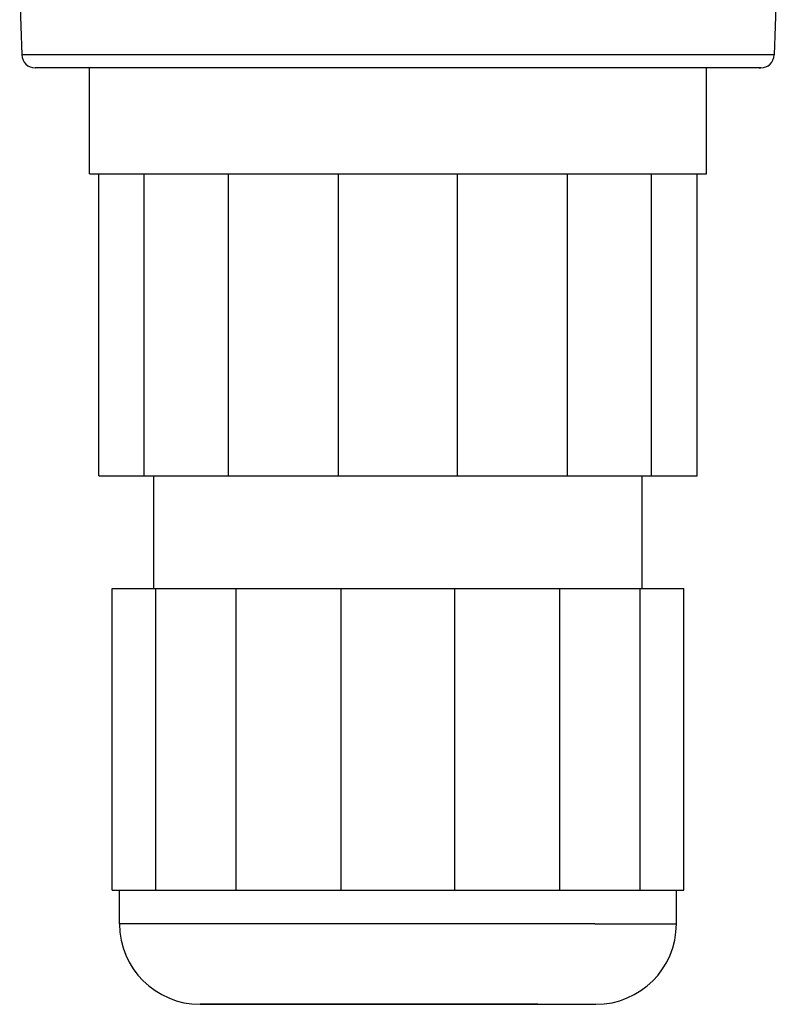
# Model space of a CAD drawing. Units: millimetres. Extents: x 0 to 594, y 0 to 420.
# Drawn here: x 147 to 175, y 243 to 279 of the extents above; entities that cross this region are included whole.
import ezdxf

# ---------------------------------------------------------------- set-up
doc = ezdxf.new("R2010")
doc.units = ezdxf.units.MM
doc.header["$LTSCALE"] = 32.67
doc.layers.add('3_ALL_AXES', color=7, linetype='CONTINUOUS')
doc.layers.add('7_ALL_FEATURES', color=7, linetype='CONTINUOUS')

msp = doc.modelspace()

# ---------------------------------------------------------------- linework, layer by layer
at = {"layer": '3_ALL_AXES', "color": 7, "linetype": 'Continuous'}
for p, q in [((150.243, 262.495), (150.243, 273.745)), ((151.94, 262.495), (151.94, 273.745)), ((155.077, 262.495), (155.077, 273.745)), ((159.175, 262.495), (159.175, 273.745)), ((163.611, 262.495), (163.611, 273.745)), ((167.709, 262.495), (167.709, 273.745)), ((170.845, 262.495), (170.845, 273.745)), ((172.543, 262.495), (172.543, 273.745)), ((150.243, 262.495), (151.94, 262.495)), ((151.94, 262.495), (155.077, 262.495)), ((152.293, 258.295), (152.293, 262.495)), ((155.077, 262.495), (159.175, 262.495)), ((159.175, 262.495), (163.611, 262.495)), ((163.611, 262.495), (167.709, 262.495)), ((167.709, 262.495), (170.845, 262.495)), ((170.493, 258.295), (170.493, 262.495)), ((170.845, 262.495), (172.543, 262.495)), ((150.743, 258.295), (152.364, 258.295)), ((150.743, 247.045), (150.743, 258.295)), ((152.364, 258.295), (155.36, 258.295)), ((152.364, 247.045), (152.364, 258.295)), ((155.36, 258.295), (159.275, 258.295)), ((155.36, 247.045), (155.36, 258.295)), ((159.275, 258.295), (163.511, 258.295)), ((159.275, 247.045), (159.275, 258.295)), ((163.511, 258.295), (167.426, 258.295)), ((163.511, 247.045), (163.511, 258.295)), ((167.426, 258.295), (170.422, 258.295)), ((167.426, 247.045), (167.426, 258.295)), ((170.422, 258.295), (172.043, 258.295)), ((170.422, 247.045), (170.422, 258.295)), ((172.043, 247.045), (172.043, 258.295)), ((150.743, 247.045), (152.364, 247.045)), ((151.018, 245.795), (151.018, 247.045)), ((152.364, 247.045), (155.36, 247.045)), ((155.36, 247.045), (159.275, 247.045)), ((159.275, 247.045), (163.511, 247.045)), ((163.511, 247.045), (167.426, 247.045)), ((167.426, 247.045), (170.422, 247.045)), ((170.422, 247.045), (172.043, 247.045)), ((171.768, 245.795), (171.768, 247.045)), ((155.143, 242.795), (154.018, 242.795)), ((154.023, 242.795), (155.143, 242.795)), ((156.178, 242.795), (155.143, 242.795)), ((155.143, 242.795), (155.148, 242.795)), ((155.148, 242.795), (156.178, 242.795)), ((156.974, 242.795), (156.178, 242.795)), ((156.178, 242.795), (156.974, 242.795)), ((166.608, 242.795), (156.974, 242.795)), ((156.974, 242.795), (166.608, 242.795)), ((166.608, 242.795), (167.643, 242.795)), ((166.608, 242.795), (168.749, 242.795)), ((167.643, 242.795), (168.677, 242.795)), ((168.677, 242.795), (168.768, 242.795)), ((168.749, 242.795), (168.763, 242.795))]:
    msp.add_line(p, q, dxfattribs=at)
at = {"layer": '3_ALL_AXES', "color": 9, "linetype": 'Continuous'}
for q in [(151.018, 245.795), (171.768, 245.795)]:
    msp.add_line((168.729, 245.795), q, dxfattribs=at)
at = {"layer": '3_ALL_AXES', "color": 7, "linetype": 'Continuous'}
for centre, start, end in [((154.018, 245.795), 180, 270), ((168.768, 245.795), 270, 360)]:
    msp.add_arc(centre, 3, start, end, dxfattribs=at)
at = {"layer": '7_ALL_FEATURES', "color": 7, "linetype": 'Continuous'}
for p, q in [((147.296, 280.471), (147.376, 278.178)), ((175.49, 280.489), (175.41, 278.178)), ((147.933, 277.695), (147.876, 277.695)), ((148.136, 277.695), (147.876, 277.695)), ((149.893, 277.695), (147.933, 277.695)), ((149.893, 277.695), (148.136, 277.695)), ((149.893, 273.745), (149.893, 277.695)), ((150.158, 277.695), (149.893, 277.695)), ((150.154, 277.695), (149.893, 277.695)), ((150.393, 277.695), (150.154, 277.695)), ((150.393, 277.695), (150.158, 277.695)), ((150.893, 277.695), (150.393, 277.695)), ((161.393, 277.695), (150.393, 277.695)), ((161.393, 277.695), (150.893, 277.695)), ((169.525, 277.695), (161.393, 277.695)), ((169.525, 277.695), (161.393, 277.695)), ((171.893, 277.695), (169.525, 277.695)), ((171.893, 277.695), (169.525, 277.695)), ((172.393, 277.695), (171.893, 277.695)), ((172.393, 277.695), (171.893, 277.695)), ((172.628, 277.695), (172.393, 277.695)), ((172.632, 277.695), (172.393, 277.695)), ((172.893, 277.695), (172.628, 277.695)), ((172.893, 277.695), (172.632, 277.695)), ((172.893, 273.745), (172.893, 277.695)), ((174.91, 277.695), (172.893, 277.695)), ((174.91, 277.695), (172.893, 277.695)), ((174.852, 277.695), (174.91, 277.695)), ((149.893, 273.745), (150.243, 273.745)), ((150.243, 273.745), (151.943, 273.745)), ((151.943, 273.745), (152.743, 273.745)), ((152.743, 273.745), (155.077, 273.745)), ((155.077, 273.745), (155.276, 273.745)), ((155.276, 273.745), (159.175, 273.745)), ((159.175, 273.745), (163.611, 273.745)), ((163.611, 273.745), (167.709, 273.745)), ((167.709, 273.745), (169.525, 273.745)), ((169.525, 273.745), (170.043, 273.745)), ((170.043, 273.745), (170.843, 273.745)), ((170.843, 273.745), (172.543, 273.745)), ((172.543, 273.745), (172.893, 273.745))]:
    msp.add_line(p, q, dxfattribs=at)
at = {"layer": '7_ALL_FEATURES', "color": 9, "linetype": 'Continuous'}
for p, q in [((161.393, 278.178), (147.376, 278.178)), ((175.41, 278.178), (161.393, 278.178))]:
    msp.add_line(p, q, dxfattribs=at)
at = {"layer": '7_ALL_FEATURES', "color": 7, "linetype": 'Continuous'}
for centre, start, end in [((147.876, 278.195), 182, 270), ((174.91, 278.195), 270, 358)]:
    msp.add_arc(centre, 0.5, start, end, dxfattribs=at)

doc.saveas('drawing.dxf')
